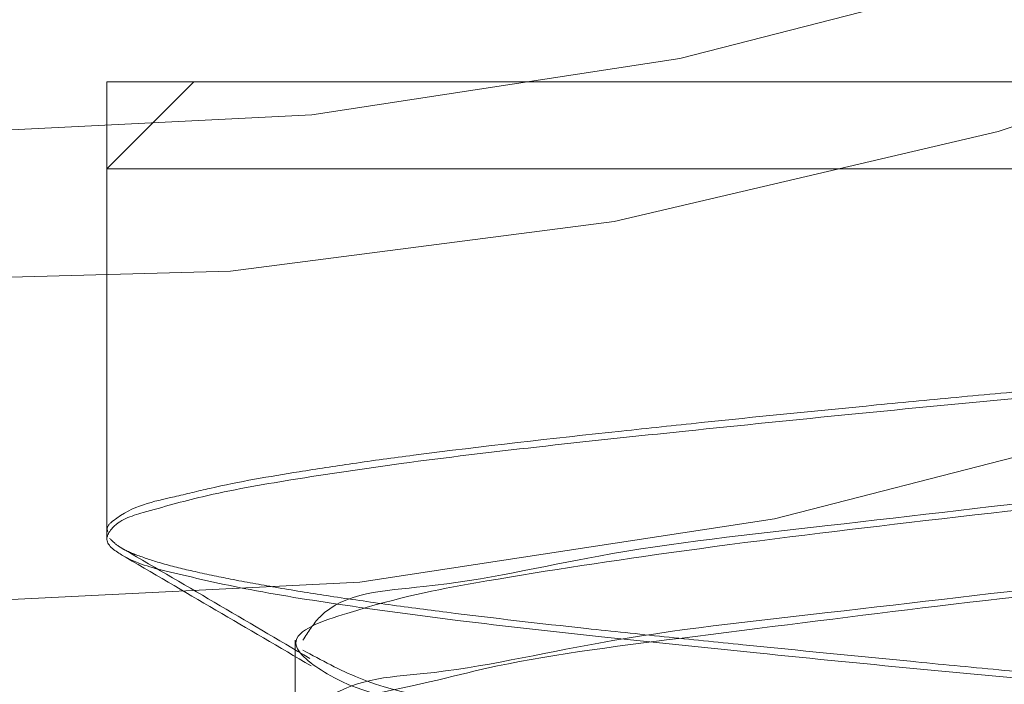
# Model space of a CAD drawing. Units: millimetres. Extents: x 2 to 424, y 4 to 413.
# Drawn here: x 144 to 144, y 257 to 258 of the extents above; entities that cross this region are included whole.
import ezdxf

# ---------------------------------------------------------------- set-up
doc = ezdxf.new("R2010")
doc.units = ezdxf.units.MM
doc.linetypes.add('HIDDEN', pattern=[1.905, 1.27, -0.635])
doc.styles.add('SLDTEXTSTYLE0', font='TXT', dxfattribs={"width": 0.75})
doc.dimstyles.new('SLDDIMSTYLE2', dxfattribs={"dimtxt": 3.5, "dimasz": 3.302, "dimexe": 0, "dimexo": 0.0625, "dimgap": 0.875, "dimtad": 1, "dimdec": 1, "dimlfac": 20, "dimrnd": 1e-09, "dimzin": 12, "dimdsep": 46, "dimtxsty": 'SLDTEXTSTYLE0', "dimsah": 1, "dimcen": 0.09, "dimadec": 0, "dimazin": 3, "dimtfac": 1, "dimtmove": 0, "dimatfit": 0, "dimfxl": 0, "dimfrac": 2, "dimtolj": 1, "dimtzin": 12, "dimarcsym": 0})

# ---------------------------------------------------------------- blocks, each defined once
blk = doc.blocks.new('_D_3')
at = {"color": 7, "linetype": 'Continuous', "lineweight": 18}
for p, q in [((147.478805170574, 255.9489995273667), (147.478805170574, 266.7069816229405)), ((147.6538051705741, 255.9489995273667), (147.6538051705741, 266.7069816229405)), ((147.478805170574, 265.7069816229405), (140.3487176537451, 265.7069816229405)), ((147.478805170574, 265.7069816229405), (147.6538051705741, 265.7069816229405)), ((147.6538051705741, 265.7069816229405), (154.0038051705741, 265.7069816229405))]:
    blk.add_line(p, q, dxfattribs=at)
for points in [[(147.478805170574, 265.7069816229405), (144.1768051705741, 266.2149816229405), (144.1768051705741, 265.1989816229405)], [(147.6538051705741, 265.7069816229405), (150.9558051705741, 265.1989816229405), (150.9558051705741, 266.2149816229405)]]:
    blk.add_solid(points, dxfattribs=at)
at = {"color": 7, "linetype": 'Continuous', "lineweight": 18, "insert": (140.3487176537451, 270.2187185375193), "char_height": 3.5, "attachment_point": 1, "style": 'SLDTEXTSTYLE0'}
blk.add_mtext('3.5', dxfattribs=at)

msp = doc.modelspace()

# ---------------------------------------------------------------- linework, layer by layer
at = {"color": 7, "linetype": 'HIDDEN', "lineweight": 18}
for p, q in [((143.878805295111, 257.4989967526618), (144.1788052511525, 257.4989967526618)), ((143.8913050410462, 257.4989967526618), (143.878805295111, 257.4864984037105)), ((143.878805295111, 257.4989967526618), (143.878805295111, 257.4333720387641)), ((144.1788052511525, 257.4864984037105), (143.878805295111, 257.4864984037105)), ((143.878805295111, 257.4864984037105), (143.878805295111, 257.4343555154029)), ((143.9058685978067, 257.4187390984717), (143.9058685978067, 257.4062407495204))]:
    msp.add_line(p, q, dxfattribs=at)
for centre, radius in [((143.8538049964, 258.0239985302726), 1.199998805643839), ((143.853804220397, 258.0240000275841), 1.150001263009574), ((143.8538036546958, 258.0240021999749), 0.6499990474485376), ((143.8538053358791, 258.0239986353941), 0.6499998404480442), ((143.8538062283598, 258.0239992686249), 0.6000001200782799), ((143.8538048917412, 258.023997991451), 0.5325001656525641)]:
    msp.add_circle(centre, radius, dxfattribs=at)
for centre, radius, start, end in [((143.8538060243898, 258.0240009614853), 0.6749990480628889, 301.5832293328223, 121.5833727000669), ((143.8538044435044, 258.0239999895531), 0.6749990480631283, 121.5832151779123, 301.5833868549768), ((143.8538053215728, 258.0239998140527), 0.6750004394215267, 196.0499948796765, 16.05011944249285), ((143.853805134947, 258.0239981299753), 0.5537497754200746, 196.0499480651846, 16.04982080053187)]:
    msp.add_arc(centre, radius, start, end, dxfattribs=at)
for points, knots in [([(143.508138910414, 258.5862394900743), (143.5336851635993, 258.6006116136234), (143.5881327272562, 258.6312433898824), (143.6827984588176, 258.6642011434565), (143.7934732067067, 258.6848783386334), (143.9193583390706, 258.6851495088723), (144.0554112966381, 258.6580027649234), (144.1928752262425, 258.59730844014), (144.3194507433499, 258.5010547010946), (144.4218730088698, 258.3732401416506), (144.4896829008293, 258.2241910617346), (144.5139601394139, 258.0920103724442), (144.5142943024827, 257.9888354254679), (144.5062195155531, 257.9160252597466), (144.4908667558834, 257.8468728624613), (144.4628676713999, 257.7634763188227), (144.4162876539103, 257.6718288761041), (144.347878297075, 257.5824233398135), (144.2757362487463, 257.5128244855779), (144.2238263349104, 257.4780638337339), (144.1994715319139, 257.4617550255481)], [0, 0, 0, 0, 0.04241567528958341, 0.09040191387865586, 0.1444733402258214, 0.2049270514645385, 0.2716775524345306, 0.3440785380962539, 0.420805395023592, 0.4998944975097159, 0.5789843229767249, 0.6557123718825582, 0.6926127587011551, 0.7282299452746757, 0.7616442487897452, 0.7950723967839282, 0.8555258762990958, 0.9095963970207164, 0.9575849432595619, 1, 1, 1, 1]), ([(144.1994715319139, 257.4617550255481), (144.223826340222, 257.4780640594016), (144.2757362653788, 257.5128251922345), (144.3478782161145, 257.5824199001071), (144.4162880166733, 257.671844288539), (144.4733568756687, 257.7840495059702), (144.5105468878729, 257.9177059690479), (144.5184386235858, 258.0677655533486), (144.4896828573288, 258.2241609070097), (144.4218661147873, 258.3732511056879), (144.319477951078, 258.5010416543536), (144.2124865884925, 258.5823675090871), (144.1205737608192, 258.6292418463962), (144.0519557394645, 258.6548985906747), (143.9833215401257, 258.6724211151783), (143.8962643651402, 258.6850743210053), (143.793459423208, 258.6848857839277), (143.6828015347704, 258.6641994819499), (143.5881320953014, 258.6312437312391), (143.5336849617827, 258.6006117226366), (143.508138910414, 258.5862394900743)], [0, 0, 0, 0, 0.0424150476157544, 0.09040358353090025, 0.1444740926204157, 0.2049275591303225, 0.271677625490081, 0.3440778837925975, 0.4208059161920476, 0.4998957246445883, 0.5789848101163995, 0.6557116505376109, 0.6926141727644887, 0.7282299899698228, 0.7616455669629983, 0.7950729926210923, 0.8555266908544987, 0.9095981055693643, 0.9575843338352334, 1, 1, 1, 1]), ([(143.6017847922755, 258.6339883984748), (143.6292884809725, 258.6441207049692), (143.687909040422, 258.6657164073404), (143.7866083326155, 258.683228181363), (143.8991480475046, 258.6860834845275), (144.0006771396847, 258.669952362041), (144.0846250380327, 258.6436297896897), (144.1729171870853, 258.6053447551209), (144.2796168930933, 258.5362046072917), (144.3892744791891, 258.4210769152238), (144.4701177120946, 258.2786330182554), (144.5133939341578, 258.120673855449), (144.5169587169921, 257.9616955452585), (144.4853419204732, 257.8147922297337), (144.4274056047425, 257.6887332448596), (144.3532429965746, 257.5870129113151), (144.2715098334636, 257.5095767671159), (144.1892295741623, 257.4523246179762), (144.1324607401997, 257.4262468825991), (144.1058258828831, 257.414011705083)], [0, 0, 0, 0, 0.04241967209895418, 0.09041205117925816, 0.1444897586505383, 0.2049508130883539, 0.2383820871216553, 0.2718007289966191, 0.344211315036141, 0.4209477350355585, 0.5000455638510906, 0.579143917411706, 0.6558807522875834, 0.7282902977153443, 0.7950487290496909, 0.8555094038535794, 0.9095881085628271, 0.9575804599096673, 1, 1, 1, 1]), ([(144.1058258828831, 257.414011705083), (144.1324606986399, 257.426246672879), (144.1892294440231, 257.4523239612643), (144.2715104669271, 257.509579963717), (144.3532401579989, 257.5869985872143), (144.4137826627101, 257.6700837199375), (144.4546662767226, 257.7479860829994), (144.490185460626, 257.8374263373043), (144.5169728834336, 257.961714218137), (144.5133903455504, 258.1206685011925), (144.4701170174819, 258.2786346762219), (144.3892808046977, 258.4210757365796), (144.2795936768623, 258.5362075355364), (144.1535112839515, 258.6179610256849), (144.0234905177502, 258.6663559258363), (143.8991601747016, 258.686075143138), (143.7866056262539, 258.6832300428662), (143.6879095964252, 258.6657160249075), (143.6292886585316, 258.6441205828397), (143.6017847922755, 258.6339883984748)], [0, 0, 0, 0, 0.04241954085035333, 0.09041189305706089, 0.1444905987352237, 0.2049512746223713, 0.2383834640174288, 0.2718020851771867, 0.3442116319022918, 0.4209484681530443, 0.5000468231308458, 0.5791446533635545, 0.6558810747378397, 0.7282916620747246, 0.7950491832395922, 0.8555102387606737, 0.909587947200851, 0.9575803271410228, 1, 1, 1, 1]), ([(143.508138910414, 258.5862394900743), (143.4837843178227, 258.5699301515624), (143.4318764289077, 258.5351694250761), (143.3597298573996, 258.4655820542686), (143.2913226492358, 258.3761573840627), (143.2342520127783, 258.2639504647512), (143.1970642586665, 258.1302906983831), (143.1891715857435, 257.9802291375587), (143.2179259735052, 257.8238354627007), (143.28574590131, 257.6747490050272), (143.3881330534298, 257.5469609386238), (143.495123013268, 257.4656316015173), (143.5870374903668, 257.4187598256514), (143.655652924779, 257.3930949317751), (143.7242900671725, 257.3755824870639), (143.811344996235, 257.3629142153309), (143.9141510525688, 257.3631203289497), (144.0248089254991, 257.3838010393542), (144.1194761585026, 257.4167598211409), (144.1739251248747, 257.4473858719636), (144.1994715319139, 257.4617550255481)], [0, 0, 0, 0, 0.04241525382229158, 0.09040127751914644, 0.1444720688951205, 0.204925647599104, 0.2716793918517268, 0.3440798456442041, 0.4208080852191589, 0.4998947845704066, 0.5789842242608056, 0.6557118165417366, 0.692614338222161, 0.728230882004525, 0.7616461044530263, 0.7950742318552722, 0.8555278780765001, 0.9095994387911036, 0.957585796625929, 1, 1, 1, 1]), ([(144.1994715319139, 257.4617550255481), (144.1739249198957, 257.4473859592905), (144.1194755166366, 257.4167600945943), (144.0248120498297, 257.3837997082993), (143.9141370523274, 257.3631262934564), (143.7882519351349, 257.3628415776024), (143.6521984726155, 257.3899942993718), (143.5147354823168, 257.4506919714572), (143.3881599609583, 257.5469472678174), (143.2857391262204, 257.6747601335582), (143.2179257628715, 257.8238052841298), (143.1936499953779, 257.9559860257568), (143.1933157561951, 258.0591609898735), (143.2013917127519, 258.131972827152), (143.2167431506163, 258.2011260576883), (143.2447422696749, 258.2845252150644), (143.2913229824274, 258.3761727902896), (143.3597297830436, 258.465578616171), (143.431876444184, 258.5351701314314), (143.4837843227013, 258.5699303771385), (143.508138910414, 258.5862394900743)], [0, 0, 0, 0, 0.04241419797708078, 0.09040054970588769, 0.144472103540162, 0.2049257420689729, 0.2716767972470174, 0.3440785776310404, 0.4208061601487781, 0.4998955897754508, 0.578982279063321, 0.655710508875, 0.6926136815968698, 0.7282282568975394, 0.7616452986464755, 0.7950743784766356, 0.8555279494882109, 0.9095987339839534, 0.9575847515748324, 1, 1, 1, 1]), ([(144.4880790845615, 258.2064740838233), (144.495083331268, 258.178011966527), (144.5100115508713, 258.1173503771833), (144.5164189105981, 258.0173133409548), (144.5067110912564, 257.905157433325), (144.4793711331244, 257.8060565282556), (144.4438516586822, 257.7255671831606), (144.3959655981484, 257.6420913233663), (144.3153662277073, 257.5437590266095), (144.1887368353152, 257.4476122490165), (144.038170117495, 257.3831460404606), (143.8763717917301, 257.3577478392728), (143.7179864398258, 257.3719190518239), (143.5755216873624, 257.419712892812), (143.4567056112514, 257.4913366717357), (143.3638787233677, 257.576368036539), (143.2960421415682, 257.6662265732793), (143.2483111579398, 257.7543713812502), (143.2287222972336, 257.8136928519649), (143.2195313577664, 257.8415260197345)], [0, 0, 0, 0, 0.04242054886845405, 0.09041133125855957, 0.1444912244924786, 0.2049507670393064, 0.2383816715723685, 0.2718021960982254, 0.3442117870665008, 0.420948999030368, 0.5000468694389677, 0.5791448441623805, 0.6558814304417935, 0.7282913576014934, 0.7950499367647424, 0.8555097337368697, 0.9095882767654352, 0.957579530129574, 1, 1, 1, 1]), ([(143.2195313577664, 257.8415260197345), (143.2287220840605, 257.8136929025544), (143.2483104904256, 257.754371539662), (143.2960453906088, 257.6662258022301), (143.3638641640125, 257.5763714917065), (143.4396918660483, 257.5069552480052), (143.5125467169695, 257.4576361341099), (143.5974777273238, 257.4123807226959), (143.7180025249634, 257.3719013737522), (143.8763671153041, 257.3577524368181), (144.038171810445, 257.3831464148614), (144.1887348410085, 257.4476061762192), (144.3153721995376, 257.5437815827734), (144.4106638486132, 257.659971074647), (144.4732541655767, 257.7837848136241), (144.5067017708757, 257.9051462084853), (144.516420990464, 258.0173158458054), (144.5100111235644, 258.1173498625637), (144.4950831948054, 258.1780118021806), (144.4880790845615, 258.2064740838233)], [0, 0, 0, 0, 0.04242045978227928, 0.09041170173346576, 0.1444902319014411, 0.2049500144954321, 0.2383828628220254, 0.2718011573146231, 0.3442110672542882, 0.4209476352847298, 0.5000455911976022, 0.579143442795686, 0.6558806365104332, 0.7282902102587536, 0.7950492817006866, 0.8555088098694386, 0.9095886902424464, 0.9575794612197114, 1, 1, 1, 1]), ([(144.4961166312111, 258.175777691764), (144.5017447363578, 258.1470122516743), (144.513740327051, 258.0857023726955), (144.5153338246157, 257.9854759415154), (144.5002339720781, 257.8739026954598), (144.4609928764757, 257.7542899829714), (144.3925220668986, 257.6336290689792), (144.2917579184316, 257.5221529807858), (144.1606433314958, 257.4321793611315), (144.007147215368, 257.3750342195484), (143.8443489694023, 257.3574218630429), (143.7112261115456, 257.3758478452098), (143.6131587197035, 257.4079090135822), (143.5465570803858, 257.4384199689259), (143.485715778719, 257.4746986692484), (143.415320501477, 257.527456251563), (143.3429145165514, 257.600436749217), (143.279490210379, 257.6934458126006), (143.2360531306987, 257.7837873087561), (143.2193364152542, 257.8439815837963), (143.2114935782862, 257.8722224117938)], [0, 0, 0, 0, 0.04241480795788377, 0.09040177152512614, 0.1444742211994457, 0.2049270638675814, 0.2716774997748157, 0.3440791949908087, 0.4208064856192498, 0.4998956766591459, 0.5789846238830112, 0.6557119676427059, 0.6926145057229306, 0.7282303116866148, 0.7616458106727353, 0.7950743968643144, 0.8555261046163595, 0.9095976731532314, 0.9575867213062939, 1, 1, 1, 1]), ([(143.2114935782862, 257.8722224117938), (143.2193366299377, 257.8439815096814), (143.2360538029721, 257.7837870766679), (143.2794869378211, 257.6934469423818), (143.3429291798311, 257.6004316870308), (143.4315640030715, 257.5110411541729), (143.5467952259631, 257.4337820337753), (143.6868024565114, 257.3792054482125), (143.8443200247738, 257.3574307731955), (144.0071600288672, 257.3750373309658), (144.1606217874212, 257.4321581910455), (144.2714187514187, 257.508219539107), (144.3447635329137, 257.5807854452843), (144.3906602808204, 257.6378823563059), (144.4288319495116, 257.6975531760215), (144.4681686221199, 257.7762394778292), (144.5002449608752, 257.8739136395384), (144.5153313723043, 257.9854734991836), (144.5137408308566, 258.085702874451), (144.5017448972475, 258.1470124119093), (144.4961166312111, 258.175777691764)], [0, 0, 0, 0, 0.04241327526323883, 0.09040231953485509, 0.1444738836983149, 0.20492558656091, 0.2716772623682545, 0.3440783820709876, 0.4208057196248276, 0.4998946604518272, 0.578983845094838, 0.6557111295174287, 0.6926140994044279, 0.7282300756589299, 0.7616439165602629, 0.795072952707312, 0.8555257904859059, 0.9095982357867421, 0.957585195472707, 1, 1, 1, 1]), ([(144.1058258828831, 257.414011705083), (144.078322096556, 257.4038801022489), (144.0197008664836, 257.3822857292533), (143.9210028979766, 257.3647610841663), (143.8084623947285, 257.3619256229759), (143.7069336375157, 257.3780379395225), (143.6229811710659, 257.4043704621918), (143.5347204122524, 257.442663852162), (143.4277490526831, 257.5117362610226), (143.3192964825462, 257.6271651281832), (143.243856592084, 257.7518263392428), (143.2236364224169, 257.8399711584343), (143.2156663690818, 257.8747146310035)], [0, 0, 0, 0, 0.07691570586352052, 0.1639371843561126, 0.2619911872737402, 0.3716182574725361, 0.4322379789669002, 0.4928335903260626, 0.6241290733328331, 0.7632680541448977, 0.9066889019399129, 1, 1, 1, 1]), ([(143.2156663690818, 257.8747146310035), (143.2236367793468, 257.8399711267227), (143.2438578545515, 257.7518262270785), (143.3192882398613, 257.6271658605073), (143.4277778199545, 257.511733705185), (143.5541580270982, 257.4300585768781), (143.6841041806477, 257.3816294043727), (143.8084538790254, 257.3619341418917), (143.9210047984262, 257.3647591829997), (144.0197004760534, 257.3822861198309), (144.0783219718732, 257.4038802269788), (144.1058258828831, 257.414011705083)], [0, 0, 0, 0, 0.09332671873867064, 0.2367715757995948, 0.3759338490746451, 0.5072513115091811, 0.6283195320350738, 0.7379649542762661, 0.836035371855121, 0.9230714181169674, 1, 1, 1, 1]), ([(144.0288050403011, 257.4989967526618), (144.0371146129417, 257.4982404594949), (144.0537339915941, 257.4967278519208), (144.0779503010423, 257.4943712663956), (144.1009870845507, 257.4919868083233), (144.1217471788341, 257.4897850186588), (144.1401082592212, 257.4874283087885), (144.1549041868202, 257.4852474588258), (144.1668384685609, 257.482665461742), (144.1737143920247, 257.4812257520285), (144.1802150007821, 257.4775921668637), (144.1755041865023, 257.4735260746984), (144.1692246161733, 257.4722307955113), (144.1586659740553, 257.4696459443664), (144.1447474876773, 257.4674923170954), (144.1272908547676, 257.4651191002), (144.1072169418163, 257.4629127474338), (144.0847046925248, 257.4605617330606), (144.0608139386191, 257.4581961486572), (144.0357721240389, 257.4558655490985), (144.0107577593727, 257.4536241401989), (143.986040415809, 257.4512524884117), (143.9627701153429, 257.4488881956714), (143.9411734499887, 257.4466055865275), (143.9222520462075, 257.4443638756248), (143.9062689929632, 257.441987043029), (143.8937775617941, 257.4398329926103), (143.8852635503978, 257.4374358359508), (143.8801087911835, 257.4359484913836), (143.8782296345023, 257.4327911355149), (143.8822541060353, 257.4299131869399), (143.8883050387159, 257.4284061990123), (143.8989802901333, 257.4259294607617), (143.9128493501403, 257.4237302545521), (143.9303240010255, 257.4213735354059), (143.9503920114882, 257.4191616373541), (143.9729061448213, 257.4168123622997), (143.9967963218484, 257.4144461634663), (144.0218383053727, 257.412115807295), (144.0468527770121, 257.4098743162679), (144.0715701341066, 257.4075026858019), (144.0948404261577, 257.4051383747183), (144.1164369564951, 257.4028558281039), (144.1353581524329, 257.4006139959549), (144.1513411770057, 257.3982373261351), (144.1638324384895, 257.3960829273931), (144.1723471490204, 257.3936864480543), (144.1775009166517, 257.3921982704699), (144.179381206217, 257.3890415107271), (144.1753562630054, 257.3861632672756), (144.1693054635018, 257.384656459856), (144.1586299435816, 257.3821792449113), (144.1447600758046, 257.3799830209306), (144.1272875347547, 257.3776108564829), (144.1072176291074, 257.3754157735095), (144.084704390328, 257.3730613232682), (144.0608140439486, 257.3706966201804), (144.0357720173589, 257.3683664072594), (144.0107580822341, 257.3661224765349), (143.986039306748, 257.3637600733909), (143.9627737776157, 257.3613634378036), (143.947245278281, 257.3597987511587), (143.9397147054351, 257.3588862519894), (143.9393035438967, 257.3588364304725)], [0, 0, 0, 0, 0.0248902822101681, 0.04978126345405019, 0.07258584363208039, 0.09395877274672584, 0.112121392696175, 0.1276057908750832, 0.1391326164526419, 0.1470881437009216, 0.1516769902090441, 0.1548007715931647, 0.1616240513647599, 0.1720779452185976, 0.1865605264753969, 0.2038753231358258, 0.2245401981290789, 0.2468293361600626, 0.2713883270193776, 0.296159114496183, 0.321853393309107, 0.3463073432083348, 0.3702322744294103, 0.3916248685760225, 0.4111013106936952, 0.4270351035971602, 0.4399091897032721, 0.4486826477874077, 0.4538025069673666, 0.4552465335437135, 0.4583703149278341, 0.4651935946994293, 0.4756470367920659, 0.4901296180488653, 0.5074444147092941, 0.5281097497731562, 0.5503988878041398, 0.5749574178775406, 0.5997286663811096, 0.6254229451940335, 0.6498768950932612, 0.6738018263143367, 0.6951944204609488, 0.7146704029467639, 0.7306041958502287, 0.7434782819563407, 0.7522521873011135, 0.7573716363436053, 0.7588158656500227, 0.7619396470341433, 0.7687629268057385, 0.7792168206595762, 0.7936994019163756, 0.8110151939177567, 0.8316792328964435, 0.8539683709274272, 0.8785273617867422, 0.9032981492635477, 0.9289924280764715, 0.9534463779756993, 0.9773713091967746, 0.9987644967372544, 1, 1, 1, 1]), ([(144.0288050403011, 257.4833747477952), (144.0414115297561, 257.4819296606948), (144.0654312364472, 257.4791762717821), (144.0979390680432, 257.4753525929975), (144.1256472661326, 257.4706094369295), (144.1403623029047, 257.4684124949683), (144.1548358291141, 257.4619763963352), (144.1418572950581, 257.4545153858396), (144.1271588981715, 257.4529387644199), (144.1004646564211, 257.4478483044235), (144.0682358988888, 257.4442185386912), (144.0318368254098, 257.4399165151245), (143.995017325493, 257.4358181298395), (143.9622147085126, 257.4318141157505), (143.9335957813778, 257.427431546927), (143.9187219664266, 257.4245348322486), (143.9029454193474, 257.4191978021885), (143.914231767848, 257.4107256956781), (143.9290641590409, 257.4097426193381), (143.9546341394945, 257.4043082140442), (143.9865972281574, 257.4008528060926), (144.0227417917152, 257.3964656786242), (144.0597167144472, 257.3924484358112), (144.0928386111107, 257.388282438343), (144.1222429795257, 257.3842401514705), (144.1374763885922, 257.3806404929053), (144.1543019866513, 257.3764372471786), (144.1449275543426, 257.3669888923337), (144.1298037037555, 257.3665202079838), (144.105476369102, 257.3607762655348), (144.0737559254389, 257.357494612123), (144.0379008811573, 257.3530146909255), (144.0008038109147, 257.3490887588203), (143.9673398644145, 257.3447573971959), (143.9372818703239, 257.341064298073), (143.9214557823122, 257.336707936112), (143.9039033605931, 257.3337064564387), (143.9110922070105, 257.3233273606365), (143.9266922215733, 257.323274215368), (143.9496395050706, 257.3172516197436), (143.9811504798464, 257.314125142833), (144.0166813932437, 257.3095730089273), (144.0538626125318, 257.305709834743), (144.0877003132813, 257.3012552765875), (144.1182570875236, 257.2978647454168), (144.1349696484012, 257.2927792532573), (144.152834661136, 257.2909576124833), (144.1481362961564, 257.2798027784233), (144.1319012795576, 257.2799369463993), (144.1104549872066, 257.273768449302), (144.0791200801801, 257.2707409180236), (144.0439618705076, 257.2661429428109), (144.0066823775213, 257.2623287039187), (143.9726086839618, 257.25775451614), (143.9412465317892, 257.2546354845425), (143.9243870139074, 257.2489001096316), (143.9061569521768, 257.248210087208), (143.9072100990221, 257.2434143881192), (143.9073652331841, 257.2427079559985)], [0, 0, 0, 0, 0.02744178057008976, 0.05228604860453326, 0.07216316827254536, 0.0852990257441187, 0.0908837609767013, 0.09592875153696874, 0.1084359298968857, 0.1278625741160185, 0.1523394501521346, 0.1797166606065432, 0.2072052987107267, 0.2323994288591708, 0.2527155398888639, 0.2664762432748021, 0.2726215516152863, 0.2771625351198055, 0.2890384884423588, 0.3079943975392198, 0.3320982783845052, 0.3593838879918056, 0.3869116445057335, 0.4124322732280197, 0.4331821361549384, 0.4475556737118092, 0.4542864483127609, 0.4583687221058694, 0.4696143209275541, 0.4880795800144103, 0.5118026641010596, 0.5389707592860647, 0.5665279706543577, 0.5923534017626337, 0.613529519352199, 0.628507405623279, 0.6358345994516786, 0.6395304598846956, 0.6501455686437831, 0.668101923032362, 0.6914386353338996, 0.7184621856605482, 0.746041249459411, 0.7721462840974916, 0.793743743667335, 0.8093138497585958, 0.8172475849234316, 0.8206475875321144, 0.830635193471142, 0.8480638859521519, 0.8710075070209605, 0.8978603052772461, 0.9254533091228465, 0.9518142301333721, 0.9738248025851569, 0.9899743603866366, 0.9985231696729986, 1, 1, 1, 1]), ([(144.1771111753893, 257.4759893597785), (144.1770924428273, 257.4759731449701), (144.1763899116687, 257.4753650376468), (144.1742695494841, 257.4746546469543), (144.1707909238071, 257.4734145179447), (144.1662159620421, 257.4723317685958), (144.160722999629, 257.4711817806036), (144.1542997894648, 257.4700169261048), (144.1469065550468, 257.4688276859242), (144.1386914161811, 257.4676312732246), (144.1262530047462, 257.4659980235663), (144.1128703001496, 257.4644586488262), (144.0986734721413, 257.4629822081481), (144.083158191333, 257.4613939678601), (144.0671321577659, 257.4598117646904), (144.0507252988857, 257.4582285249616), (144.0381376668321, 257.4570528334597), (144.0255426383833, 257.4558868792928), (144.0128325492076, 257.4547511092509), (144.0002690369912, 257.4535849092002), (143.9840458279853, 257.4520288674852), (143.9682812379599, 257.4504476180359), (143.9466033790078, 257.448127019567), (143.929890582398, 257.4462977977884), (143.9144688868308, 257.4441959209259), (143.9046903729032, 257.4426867440351), (143.8961567069046, 257.4412403611357), (143.8870878294951, 257.4389534201441), (143.8821090989976, 257.4380453442617), (143.8786995510357, 257.4350570421501), (143.8788884738147, 257.4344641967031), (143.8789231074167, 257.4343555154029)], [0, 0, 0, 0, 0.000245516374980218, 0.009207651528474865, 0.0214603773277325, 0.03720842918102178, 0.05560304590354842, 0.0771602094293119, 0.1018932209551582, 0.129842930155151, 0.1594547923463158, 0.2262582292126192, 0.2633782257396823, 0.3009547475267829, 0.3808728664044628, 0.4230246477862153, 0.4643599033433026, 0.5062036631589057, 0.5484195033393254, 0.590863609520432, 0.6312873799601494, 0.709987007920295, 0.7479268052990184, 0.8474243914517398, 0.8766239324348889, 0.9022407147934851, 0.945445081097787, 0.9627305787750684, 0.9940187153838581, 0.9989035020977249, 1, 1, 1, 1]), ([(143.9069638331545, 257.4187204720203), (143.9077199625835, 257.4199154611171), (143.9113120787138, 257.4255924516497), (143.928545470936, 257.4262089330638), (143.9515489238454, 257.431861749054), (143.9840583952049, 257.4352921871736), (144.0200765695131, 257.4396811236386), (144.0575626308937, 257.4437809008517), (144.0909231051894, 257.4479503449735), (144.1218350165027, 257.4519717081093), (144.1355702167809, 257.4558708621439), (144.1535157857807, 257.4591405514445), (144.1509676571348, 257.4621308090582), (144.1506783780766, 257.4624702812854)], [0, 0, 0, 0, 0.0164782954537337, 0.07828282913618019, 0.1799207021305382, 0.3120933733944111, 0.4623099155235416, 0.6159031922494946, 0.7581488637186186, 0.8752383929552154, 0.9562574397336415, 0.9950340785736382, 1, 1, 1, 1]), ([(143.9111613039983, 257.0587624342862), (143.9121786218244, 257.0596631747048), (143.9216392340179, 257.0680396678407), (143.9543198080283, 257.066616684602), (143.999707021106, 257.076015760194), (144.0530055354807, 257.0799133771998), (144.1027998740134, 257.088457865457), (144.1315033165507, 257.0885390965165), (144.1584996345702, 257.1027108913665), (144.1213315370216, 257.1101111284425), (144.0930754725582, 257.1143797386491), (144.0451848812501, 257.120065335192), (144.002778715439, 257.1247062041903), (143.9686334378839, 257.1290001887537), (143.9380975219024, 257.1327695792079), (143.9219126088638, 257.1371966255073), (143.9039525812294, 257.1400877394134), (143.911014169569, 257.1506894666221), (143.9268857474339, 257.1507281865979), (143.9500696441114, 257.1567522586486), (143.9819461367742, 257.1599898226557), (144.0178989158369, 257.1644722094549), (144.0553312977703, 257.1685014369855), (144.0892650212486, 257.1727736465841), (144.1197639332616, 257.1765972461909), (144.135852697428, 257.1809203817695), (144.1537503778876, 257.18396260054), (144.146395286809, 257.1944551735603), (144.130599609198, 257.1945441787626), (144.1072316127444, 257.2005261886246), (144.0753353906353, 257.2037830193996), (144.0393389627381, 257.2082577373872), (144.0019203911017, 257.212300821443), (143.9680286049686, 257.2165539723472), (143.9376007357552, 257.2204110387008), (143.9216011761413, 257.2246467070399), (143.903772182182, 257.227840555565), (143.9114141609647, 257.238221111535), (143.9271414670812, 257.2383462834293), (143.9506860780199, 257.2443069592442), (143.9826040719067, 257.2475857865342), (144.0186442236837, 257.2520413744194), (144.0560484465842, 257.2560972526399), (144.0898999537947, 257.2603269327533), (144.1202508138987, 257.2642390079549), (144.1361689227592, 257.2683708184663), (144.1539221593712, 257.2717153468165), (144.14599716182, 257.2819832925085), (144.1303394690349, 257.282164179654), (144.1066152831092, 257.2880803889494), (144.0746759460414, 257.2913784314198), (144.0385939155513, 257.295830093282), (144.0012040780136, 257.2998958358584), (143.9673941728292, 257.304107311335), (143.937118312965, 257.3080530957046), (143.9212818129059, 257.3120971354622), (143.9036079913981, 257.3155936382892), (143.9118133137214, 257.3257430735035), (143.9274049749966, 257.3259702357139), (143.9513036183954, 257.3318566129499), (143.9832642676635, 257.3351826876684), (144.019389279182, 257.3396133911816), (144.0567636382747, 257.3436923342529), (144.090534383273, 257.3478801929822), (144.1207281147196, 257.3518809883042), (144.1364928725521, 257.3558222052851), (144.1540779420872, 257.3594677956865), (144.1456012449894, 257.3695045877956), (144.1300705451976, 257.3697877584688), (144.105998731865, 257.3756335761821), (144.0740142176117, 257.3789741403504), (144.0378489783378, 257.383402128647), (144.00049020314, 257.3874921119418), (143.9667595083347, 257.3916565978233), (143.9366465315774, 257.3956972480069), (143.9209530696451, 257.3995459348378), (143.9034601757754, 257.4033456154066), (143.912207205222, 257.4132612529984), (143.9276782581186, 257.4135954039717), (143.951919586368, 257.4194092581295), (143.983928034127, 257.422778900325), (144.0201297583472, 257.4271839055258), (144.0574926313943, 257.4312940682574), (144.091117771555, 257.4354121235101), (144.1213283046229, 257.4395787220038), (144.1365642518096, 257.443165617372), (144.1540280909764, 257.4472423499423), (144.150017904438, 257.4512462453646), (144.148768235476, 257.4524939538661)], [0, 0, 0, 0, 0.001791574921990036, 0.0166608655784091, 0.03931491138565553, 0.0648495234416765, 0.087872452531456, 0.1035159114999188, 0.1087981801120198, 0.1167790588394373, 0.1346603198888792, 0.1589638449450891, 0.1760528607965131, 0.1920439273517266, 0.2052863718299265, 0.2146248273410745, 0.2192543331512783, 0.2214917416916271, 0.2280763635123623, 0.2391618566517682, 0.2536818069915549, 0.2703433748875504, 0.2874323907389744, 0.3034006454129554, 0.3166129807427395, 0.3259049869156289, 0.3304889744493583, 0.3327521136983328, 0.3393858046635438, 0.3505084668039381, 0.3650594738935696, 0.3817302546846503, 0.3988197547218218, 0.4147646879396716, 0.4279461101432785, 0.4371925391881333, 0.4417314648701644, 0.4440203443727281, 0.4507021289615813, 0.4618626877682044, 0.4764448758550815, 0.4931244848071111, 0.5102138732206961, 0.5261357903492411, 0.5392867024064365, 0.5484864929144507, 0.5529801185296389, 0.5552964416915661, 0.5620273416022173, 0.5732248805404981, 0.5878379227014273, 0.604526431512695, 0.6216160064430295, 0.6375139885622527, 0.6506339908053483, 0.6597880228653348, 0.6642368189998435, 0.6665800767469898, 0.6733593665895603, 0.6845940586271023, 0.6992381870080565, 0.7159349109403355, 0.7330243743694174, 0.7488989316221362, 0.7619882268261926, 0.7710954317966123, 0.7754991596524966, 0.7778721194751431, 0.7847003334865927, 0.7959717559746079, 0.8106466311431298, 0.8273518455024319, 0.844441086053646, 0.8602914030609384, 0.8733497102449359, 0.8824107995489557, 0.8867703109595196, 0.8891717484087008, 0.8960484079179525, 0.9073565862945946, 0.9220623436524196, 0.9387755695221766, 0.9558644938817207, 0.9716908736037027, 0.9847183586022091, 0.9937326096917879, 0.9980469329628278, 1, 1, 1, 1]), ([(144.1483668354464, 257.4514806749049), (144.1498793354891, 257.4508395321306), (144.1538747787573, 257.4491458795625), (144.1423402508862, 257.4419301790348), (144.1288537746531, 257.4409425341282), (144.1027629822678, 257.4355733927414), (144.0713754622854, 257.4321395499205), (144.0355306232541, 257.4277732761649), (143.9988078174653, 257.4238502109757), (143.966107107439, 257.4195796150144), (143.935908061079, 257.4159167221845), (143.9220310022279, 257.4115831013262), (143.9044441275298, 257.408959665771), (143.9067546956268, 257.4056619568424), (143.9070434612346, 257.405249822301)], [0, 0, 0, 0, 0.01531836710187961, 0.04046523304966036, 0.1046451151502286, 0.2062041088217265, 0.3349783663315967, 0.4807561988926744, 0.6279512564906445, 0.7650497285096095, 0.8771676175288236, 0.956093233427034, 0.9945127070041622, 1, 1, 1, 1]), ([(144.1734305885744, 256.9119319798175), (144.172383997551, 256.9123323045435), (144.1680605508025, 256.9139860380424), (144.1586709572072, 256.9156317536201), (144.1447444889194, 256.9180818032499), (144.1272928349676, 256.9203619099666), (144.1072159660488, 256.9225880934342), (144.084704946211, 256.9249334341692), (144.0608135306425, 256.9272985763021), (144.0357724653703, 256.9296377072145), (144.0107580575793, 256.9318789703578), (143.9860401655909, 256.93424280527), (143.9627696051881, 256.93660514558), (143.9411743907202, 256.9389009447737), (143.9222510518022, 256.9411278569632), (143.9062687954572, 256.9435166457639), (143.8937804993957, 256.9456761867258), (143.8852591432938, 256.9480553612076), (143.88011255431, 256.9495537163195), (143.8782285520203, 256.9527063049084), (143.88225181392, 256.955591418104), (143.8883077628014, 256.9570837648882), (143.8989775727491, 256.959582201845), (143.9128515151159, 256.9617578770021), (143.9303223116465, 256.9641374951341), (143.9503928965511, 256.9663298437002), (143.9729059190649, 256.968685685617), (143.9967967219566, 256.9710477514807), (144.0218379662555, 256.97338767626), (144.0468524782358, 256.9756287357083), (144.0715703844712, 256.9779926229438), (144.0948409362778, 256.9803549629665), (144.1164360157773, 256.9826507039995), (144.1353591467897, 256.9848777365445), (144.1513413746718, 256.987266362577), (144.1638295005034, 256.9894262523041), (144.1723515571828, 256.9918047481384), (144.1774971525992, 256.993303938467), (144.1793822896044, 256.9964559287496), (144.1753585540613, 256.9993413341641), (144.1693028809259, 257.0008335158498), (144.1586329299546, 257.0033320366372), (144.1447590474977, 257.0055076797171), (144.1272883804845, 257.0078872721382), (144.1072179661376, 257.0100796895723), (144.0847050915866, 257.0124354886748), (144.0608142902601, 257.0147975619975), (144.035773045838, 257.0171374870462), (144.0107585326857, 257.0193785374121), (143.986040477319, 257.0217424737597), (143.9627699093968, 257.0241046945515), (143.9411747040617, 257.0264005979264), (143.9222515198122, 257.028627481686), (143.9062692536192, 257.0310162366654), (143.8937808358693, 257.0331759039557), (143.8852592859245, 257.035554913673), (143.8801125546624, 257.0370533359167), (143.8782285519119, 257.0402059230883), (143.8822518139755, 257.0430910372146), (143.8883077631025, 257.0445833798888), (143.8989775703977, 257.047081843438), (143.912851528659, 257.0492573641716), (143.9303220924594, 257.0516377321946), (143.9503933079197, 257.0538264950492), (143.9729047039738, 257.0561981912702), (143.9967971979409, 257.0585435105369), (144.021837306023, 257.060889266528), (144.0468524699171, 257.0631245028353), (144.0715687386203, 257.0655051192669), (144.0948410248739, 257.0678515668292), (144.1164356251332, 257.070151085805), (144.1353588743421, 257.0723770841244), (144.1513411752874, 257.0747661800306), (144.1638292676311, 257.0769256327481), (144.1723512878154, 257.0793046216869), (144.1774970759994, 257.0808034158167), (144.179382288616, 257.0839555497087), (144.1753585548818, 257.0868409510662), (144.1693028801353, 257.0883331319669), (144.1586329325955, 257.0908316783381), (144.1447590334423, 257.093007163379), (144.1272884485922, 257.0953875480424), (144.1072173918419, 257.0975762711445), (144.0847061556833, 257.0999480337204), (144.0608136606613, 257.1022933390545), (144.0357732408316, 257.1046390824719), (144.0107579150014, 257.1068742489554), (143.9860415047806, 257.1092549997285), (143.962769357277, 257.1116013088049), (143.9411747743097, 257.1139009181104), (143.9222515052378, 257.116126954644), (143.9062692564742, 257.118515883712), (143.8937808354059, 257.1206755178574), (143.8852592859838, 257.1230545327956), (143.8801125546596, 257.1245529544191), (143.8782285519127, 257.1277055416272), (143.8822518139748, 257.1305906557379), (143.8883077631029, 257.1320829984228), (143.8989775703975, 257.1345814619665), (143.9128515286591, 257.1367569827025), (143.9303220924594, 257.1391373507247), (143.9503933079197, 257.1413261135796), (143.9729047039738, 257.1436978098005), (143.9967971979409, 257.1460431290672), (144.021837306023, 257.1483888850582), (144.0468524699171, 257.1506241213655), (144.0715687386203, 257.1530047377972), (144.0948410248739, 257.1553511853595), (144.1164356251332, 257.1576507043353), (144.1353588743421, 257.1598767026546), (144.1513411752874, 257.162265798561), (144.1638292676311, 257.1644252512784), (144.1723512878153, 257.1668042402172), (144.1774970759994, 257.168303034347), (144.179382288616, 257.1714551682389), (144.1753585548818, 257.1743405695965), (144.1693028801353, 257.1758327504971), (144.1586329325955, 257.1783312968685), (144.1447590334423, 257.1805067819093), (144.1272884485922, 257.1828871665727), (144.1072173918419, 257.1850758896747), (144.0847061556833, 257.1874476522507), (144.0608136606613, 257.1897929575848), (144.0357732408316, 257.1921387010022), (144.0107579150014, 257.1943738674856), (143.9860415047806, 257.1967546182588), (143.962769357277, 257.1991009273352), (143.9411747743097, 257.2014005366407), (143.9222515052378, 257.2036265731742), (143.9062692564742, 257.2060155022422), (143.8937808354059, 257.2081751363877), (143.8852592859838, 257.2105541513259), (143.8801125546596, 257.2120525729494), (143.8782285519127, 257.2152051601575), (143.8822518139748, 257.2180902742681), (143.8883077631029, 257.2195826169531), (143.8989775703975, 257.2220810804968), (143.9128515286591, 257.2242566012328), (143.9303220924594, 257.226636969255), (143.9503933079197, 257.2288257321098), (143.9729047039738, 257.2311974283307), (143.9967971979409, 257.2335427475974), (144.021837306023, 257.2358885035887), (144.046852469917, 257.2381237398953), (144.0715687386206, 257.2405043563291), (144.0948410248729, 257.242850803884), (144.1164356251361, 257.2451503228838), (144.1353588743329, 257.2473763211283), (144.1513411753127, 257.2497654172471), (144.1638292675661, 257.2519248694076), (144.1723512879477, 257.2543038595641), (144.1774970758037, 257.2558026516705), (144.1793822888781, 257.2589547883855), (144.1753585511048, 257.2618401648289), (144.1693029203123, 257.2633326168502), (144.1586323485079, 257.2658293051831), (144.1447602334756, 257.2680160515768), (144.1272877149886, 257.2703834527272), (144.1072175430295, 257.2725765556847), (144.0847061091841, 257.2749469484976), (144.0608136736146, 257.2772926664003), (144.0357732376642, 257.2796382955165), (144.01075791403, 257.2818734871705), (143.9860415112416, 257.2842542539889), (143.9627693339695, 257.2866004804463), (143.9411748484627, 257.2889003639969), (143.9222512740582, 257.2911255405098), (143.9062698936347, 257.2935169155774), (143.8937787199332, 257.2956702219043), (143.8852625357543, 257.2980632065214), (143.8801118183323, 257.299552566526), (143.8782286250144, 257.302704925275), (143.8822517592273, 257.3055897538523), (143.8883077549172, 257.307082546523), (143.8989781402024, 257.3095790605925), (143.9128503338731, 257.3117658812695), (143.9303228242307, 257.3141332517914), (143.9503931573, 257.3163263992727), (143.9729047502976, 257.3186967242274), (143.9967971850373, 257.321042456509), (144.0218373091764, 257.3233880980761), (144.0468524708922, 257.3256233595878), (144.071568732158, 257.3280039920566), (144.0948410481823, 257.330350357), (144.116435550975, 257.3326501502335), (144.1353591055294, 257.3348752885067), (144.1513405381107, 257.3372668304499), (144.1638313832339, 257.3394199550627), (144.1723480381459, 257.3418129137243), (144.1774978126382, 257.3433026462546), (144.1793822155192, 257.3464545518966), (144.1753586096235, 257.3493396677068), (144.1693028883244, 257.3508322986031), (144.1586323627835, 257.3533288954712), (144.1447602282425, 257.3555156806144), (144.1272877167519, 257.3578830669692), (144.107217542778, 257.3600761784574), (144.0847061080145, 257.3624465535777), (144.0608136791614, 257.3647923395278), (144.0357732163314, 257.3671377061323), (144.0107579952595, 257.3693738968065), (143.9860410406113, 257.3717511250371), (143.9627701483963, 257.3741097548292), (143.9411744137996, 257.3763977751502), (143.9222513232243, 257.3786256218314), (143.9062698840029, 257.381016443458), (143.8937787214988, 257.3831698551348), (143.8852625355503, 257.3855628232055), (143.8801118183476, 257.3870521850916), (143.8782286250035, 257.3902045438489), (143.8822517593444, 257.3930893713774), (143.8883077536951, 257.3945821759684), (143.898978148494, 257.3970786049161), (143.9128502865253, 257.3992659236021), (143.9303232634608, 257.4016308355712), (143.9503923073814, 257.4038356579132), (143.9729052592475, 257.4061933868755), (143.9967970967666, 257.4085429701673), (144.0218373318229, 257.410887243511), (144.0468524731695, 257.4131239500167), (144.0715688900449, 257.4155004259746), (144.0948413290812, 257.417861104228), (144.1164328062939, 257.420142928407), (144.135370131843, 257.4223899363956), (144.1513068134555, 257.4247593692257), (144.1639199493606, 257.4269316516041), (144.1721675567439, 257.4292887442252), (144.1777643388214, 257.4308373148414), (144.1786179472566, 257.4329159353521), (144.1788052511525, 257.4333720387641)], [0, 0, 0, 0, 0.0009183666375041071, 0.003793754354943205, 0.007776289719636813, 0.01253833017054268, 0.01822117675866026, 0.024350944135798, 0.03110494694988572, 0.03791733867167086, 0.04498355863170724, 0.0517085283252347, 0.0582881575013541, 0.06417152826680654, 0.06952758738943914, 0.07390986213495576, 0.07745038276495987, 0.07986265735521374, 0.08127138695961153, 0.08166713737874623, 0.0825273560203618, 0.08440331084827381, 0.08727857434556592, 0.09126110971025954, 0.0960231501611654, 0.1017061232790706, 0.1078358906562084, 0.11458976674891, 0.1214022852556669, 0.1284685052157033, 0.1351934749092308, 0.1417731040853502, 0.1476564748508026, 0.1530124075650671, 0.1573946823105837, 0.1609352029405879, 0.1633476005594684, 0.1647562174282244, 0.1651520237938951, 0.1660122424355106, 0.1678881972634227, 0.1707634607607148, 0.1747459961254084, 0.1795080365763143, 0.1851908831644319, 0.1913206505415696, 0.1980745266342713, 0.2048870451410282, 0.2119532651010645, 0.218678234794592, 0.2252579906617845, 0.2311412348166754, 0.236497293939308, 0.2408795686848247, 0.2444200893148288, 0.2468324869337093, 0.2482412165381071, 0.2486369669572418, 0.2494971855988574, 0.2513731404267694, 0.2542484039240615, 0.2582309392887551, 0.262992979739661, 0.2686758263277786, 0.2748059324865872, 0.2815596082038455, 0.2883719999256307, 0.2954380930722712, 0.302163383810788, 0.3087428077780025, 0.3146261785434549, 0.3199822376660875, 0.3243643864616915, 0.3279050321993346, 0.3303173067895885, 0.3317260363939863, 0.3321218427596569, 0.3329820614012725, 0.3348580162291845, 0.3377332797264767, 0.3417158150911703, 0.3464778555420761, 0.3521607021301937, 0.3582906816427153, 0.3650443573599735, 0.3718568758667304, 0.3789230958267668, 0.3856482598068174, 0.3922278104690563, 0.3981110546239473, 0.4034671137465799, 0.4078493884920965, 0.4113899091221006, 0.4138023067409812, 0.4152110363453789, 0.4156067867645136, 0.4164670054061292, 0.4183429602340412, 0.4212182237313333, 0.4252007590960269, 0.4299627995469328, 0.4356456461350504, 0.441775752293859, 0.4485294280111173, 0.4553418197329024, 0.462407912879543, 0.4691332036180598, 0.4757126275852743, 0.4815959983507267, 0.4869520574733592, 0.4913342062689632, 0.4948748520066064, 0.4972871265968603, 0.4986958562012581, 0.4990916625669287, 0.4999518812085443, 0.5018278360364563, 0.5047030995337484, 0.508685634898442, 0.5134476753493479, 0.5191305219374655, 0.525260501449987, 0.5320141771672453, 0.5388266956740022, 0.5458929156340385, 0.5526180796140892, 0.5591976302763282, 0.5650808744312191, 0.5704369335538517, 0.5748192082993683, 0.5783597289293725, 0.580772126548253, 0.5821808561526508, 0.5825766065717856, 0.5834368252134011, 0.5853127800413132, 0.5881880435386053, 0.5921705789032989, 0.5969326193542047, 0.6026154659423223, 0.608745572101131, 0.6154992478183893, 0.6223116395401743, 0.6293777326868149, 0.6361030234253316, 0.6426824473925461, 0.6485658181579986, 0.6539218772806312, 0.6583040260762352, 0.6618446718138783, 0.6642569464041322, 0.66566567600853, 0.6660614823742007, 0.6669217010158163, 0.6687976558437283, 0.6716729193410205, 0.6756557094546153, 0.680417544527676, 0.6861003911157936, 0.6922303706283152, 0.6989840463455733, 0.7057965648523302, 0.7128627848123666, 0.7195879487924173, 0.7261674994546562, 0.7320507436095472, 0.7374068027321797, 0.7417890774776964, 0.7453295981077006, 0.7477423904513403, 0.7491504101662896, 0.7495461605854243, 0.7504063792270399, 0.7522823340549519, 0.7551575975522441, 0.7591403876658388, 0.7639022227388996, 0.7695850693270172, 0.7757151754858258, 0.7824688512030841, 0.7892812429248692, 0.7963473360715096, 0.8030726268100266, 0.8096520507772409, 0.8155354215426934, 0.820891480665326, 0.82527362946093, 0.8288142751985731, 0.8312269445337143, 0.8326349642486636, 0.8330307706143343, 0.8338909892559498, 0.8357669440838619, 0.838642207581154, 0.8426249976947489, 0.8473868327678096, 0.8530696793559271, 0.8591996588684487, 0.865953334585707, 0.8727658530924638, 0.8798320730525002, 0.8865572370325508, 0.8931369415399572, 0.8990200225012493, 0.9043760816238818, 0.9087583563693985, 0.9122988769994027, 0.9147116693430424, 0.9161196890579917, 0.9165154394771264, 0.917375658118742, 0.919251612946654, 0.9221268764439462, 0.9261096665575409, 0.9308715016306017, 0.9365545205862723, 0.9426844675840309, 0.9494381433012892, 0.9562505350230742, 0.9633166281697148, 0.9700419189082315, 0.9766214967235759, 0.9825047042989414, 0.9878610098809296, 0.9922428588465957, 0.9957835045842388, 0.99819617391938, 0.9996041936343292, 1, 1, 1, 1]), ([(143.8791661826086, 257.4333720387641), (143.8796123215548, 257.4329535485328), (143.8807222138473, 257.4319124399586), (143.8833091690958, 257.4308588529045), (143.8868320521997, 257.4296830341529), (143.8913900075407, 257.4285754385364), (143.8968887511118, 257.4274342746231), (143.9033100861864, 257.4262662730627), (143.9107040068326, 257.4250781757404), (143.9189189310761, 257.4238814223446), (143.931357407377, 257.4222481745624), (143.9447402384582, 257.4207088092906), (143.9589372364766, 257.4192324586957), (143.9744523500246, 257.4176441171826), (143.9904780777443, 257.4160619515071), (144.0068849335123, 257.4144786795792), (144.0194725752254, 257.4133030903238), (144.0320677456917, 257.4121369977628), (144.0447776955202, 257.4110013827758), (144.0573413385388, 257.4098349843705), (144.0735644616503, 257.4082793847373), (144.0893288730489, 257.4066962988829), (144.1078449389873, 257.4047189011283), (144.1216254961456, 257.4031973876629), (144.1345116751235, 257.4016250681121), (144.1431436996857, 257.4004455521701), (144.1529098097037, 257.3989372106572), (144.1615043672413, 257.397490020982), (144.1704334832679, 257.3952045020894), (144.175922223317, 257.3942920308585), (144.1790160440916, 257.3910404000013), (144.1784868346703, 257.3893476527304), (144.1768140101456, 257.3882389490206), (144.1743334617621, 257.3870757564688), (144.1707655886482, 257.3859463232291), (144.1662248069608, 257.3848211794975), (144.1607200053355, 257.3836858759684), (144.1543007813026, 257.3825160773739), (144.1469062343966, 257.3813284651042), (144.1386915101671, 257.3801315381212), (144.1262529408116, 257.3784984843359), (144.1128703119732, 257.3769590156284), (144.0986734697908, 257.375482592538), (144.083158192813, 257.3738943474674), (144.067132157475, 257.3723121467027), (144.050725298999, 257.3707289059644), (144.0381376665763, 257.3695532164677), (144.0255426393105, 257.3683872549658), (144.0128325457185, 257.3672515125971), (144.0002690498204, 257.3660852102167), (143.9840457645871, 257.3645296465362), (143.9682816195896, 257.3629456062339), (143.9497648592869, 257.3609710880035), (143.9359858926349, 257.3594358036474), (143.923098046131, 257.3578780531688), (143.9144667879332, 257.356692153691), (143.9046997557646, 257.3552005704319), (143.8961100484898, 257.3536767360928), (143.8878875005185, 257.351736189887), (143.8829545672474, 257.3503654059993), (143.8799621163643, 257.3486743822604), (143.8786985413178, 257.347556171568), (143.878888317388, 257.3469643842035), (143.8789231074167, 257.3468558968726)], [0, 0, 0, 0, 0.002989888447788812, 0.007438162867978466, 0.01351875186093543, 0.02133320586510437, 0.03046254270892484, 0.04115983976991584, 0.05343470140016004, 0.06730514108045722, 0.08199969069594625, 0.1151526024225715, 0.1335746867410018, 0.1522218090512267, 0.1918815493269866, 0.2127999687956522, 0.2333139360471982, 0.2540787350260065, 0.2750297051180129, 0.2960924345385605, 0.3161540642179783, 0.3552091112250316, 0.3740380332265681, 0.407766404016326, 0.4234149969657865, 0.4379064399273672, 0.4506183767546476, 0.4720599072004725, 0.4806388237972421, 0.4961652947553914, 0.4985894394568978, 0.500795117849033, 0.5037850062968218, 0.508232593002062, 0.514313181995019, 0.5221283761263876, 0.5312569656178323, 0.5419550138237322, 0.5542291216517105, 0.5680995613320077, 0.5827948680131924, 0.6159470212202404, 0.6343683460747259, 0.6530162280656945, 0.6926767282635271, 0.7135951477321928, 0.7341083546772724, 0.7548739140741951, 0.7758241236304265, 0.7968876134276413, 0.8169484829530539, 0.8560042897477562, 0.8748324524044331, 0.9085626057104685, 0.924210079767445, 0.9387007662000338, 0.9514134578407861, 0.9728542375090569, 0.9814324109405254, 0.9933059812429645, 0.9970317026597578, 0.9994558473612641, 1, 1, 1, 1]), ([(143.8804895919872, 257.4322339625779), (143.8850725733116, 257.4295513811823), (143.8942294480068, 257.4241915378924), (143.9033758524067, 257.4188138468742), (143.9079445158255, 257.4161276699725)], [0, 0, 0, 0, 0.5004962366576562, 1, 1, 1, 1]), ([(143.8807224226308, 257.4311182381335), (143.8853028354315, 257.4284371105497), (143.894452060902, 257.4230816454755), (143.9035936971487, 257.4177132360732), (143.9081587200177, 257.4150324346248)], [0, 0, 0, 0, 0.5006339405974299, 1, 1, 1, 1]), ([(144.1482941922856, 257.3782731326047), (144.1433898493443, 257.3798391016418), (144.1303898431411, 257.3839900363214), (144.1058600921351, 257.3874026170809), (144.0740725135817, 257.3917285054718), (144.0377865689185, 257.3958123482236), (144.0006728490071, 257.4000633629533), (143.9661901827856, 257.403987607414), (143.9381433603505, 257.4086329081557), (143.9182936700218, 257.4111519828782), (143.9096239729132, 257.4158611026299), (143.9069796656382, 257.4172974111262)], [0, 0, 0, 0, 0.06292394993499477, 0.1667933399603773, 0.3020275237371809, 0.4559699803730698, 0.6134530930269009, 0.7595183089308365, 0.8798543537741659, 0.9633548897513073, 1, 1, 1, 1])]:
    msp.add_open_spline(points, degree=3, knots=knots, dxfattribs=at)

# ---------------------------------------------------------------- dimensions: what is measured, and where the dimension line sits
at = {"color": 7, "linetype": 'Continuous', "lineweight": 18}
dim = msp.add_linear_dim(base=(147.6538051705741, 265.7069816229405), p1=(147.478805170574, 254.9489995273667), p2=(147.6538051705741, 254.9489995273667), dimstyle='SLDDIMSTYLE2', dxfattribs=at)
dim.commit()
dim.dimension.update_dxf_attribs({"geometry": '_D_3', "text_midpoint": (143.5813564710256, 265.7069816229405), "dimtype": 160})

doc.saveas('drawing.dxf')
